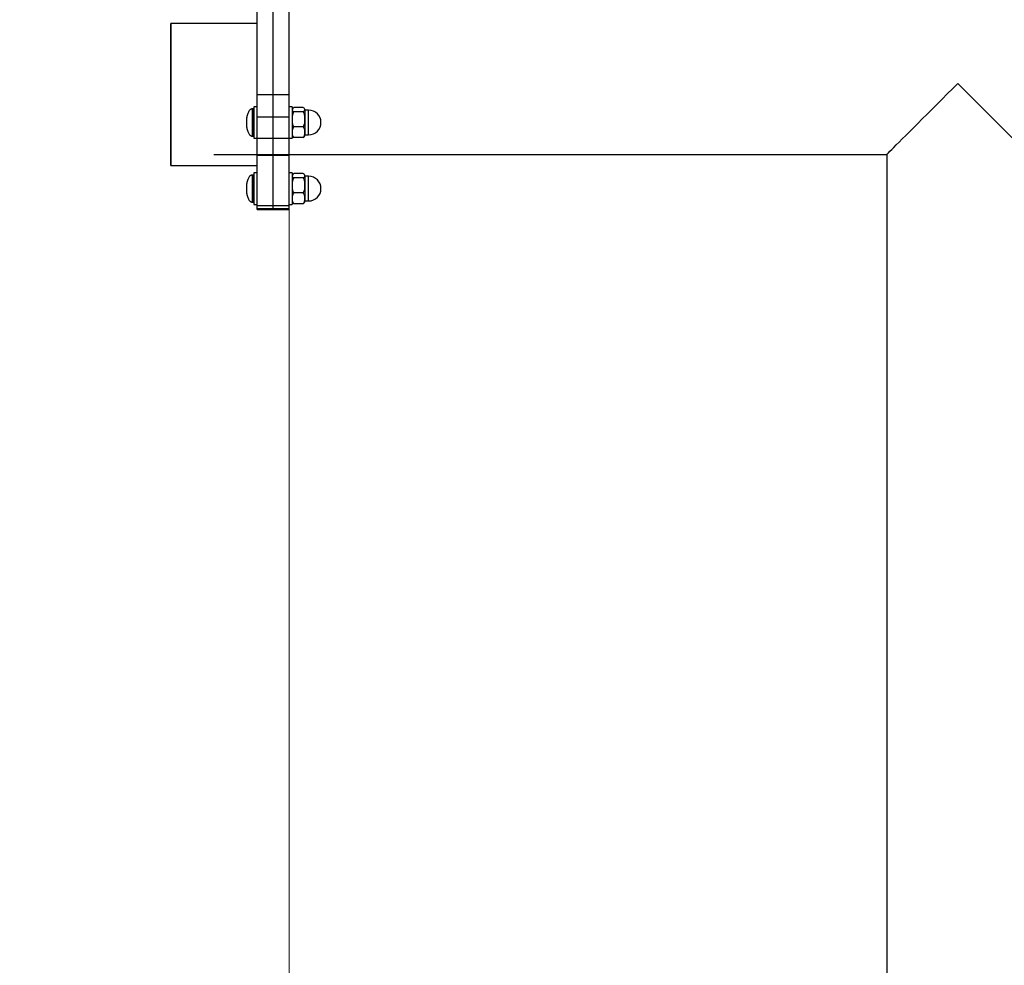
# Model space of a CAD drawing. Units: millimetres. Extents: x -4974 to 4926, y -1351 to 1478.
# Drawn here: x -1611 to -995, y 199 to 791 of the extents above; entities that cross this region are included whole.
import ezdxf

# ---------------------------------------------------------------- set-up
doc = ezdxf.new("R2010")
doc.units = ezdxf.units.MM
doc.header["$MEASUREMENT"] = 0
doc.layers.add('Warstwa 1', color=7, linetype='Continuous')

msp = doc.modelspace()

# ---------------------------------------------------------------- linework, layer by layer
at = {"layer": 'Warstwa 1', "color": 250, "lineweight": 20}
msp.add_open_spline([(-1583.7368, 1408.0277), (-1583.7368, 1408.0277), (-1542.4668, 1408.0277), (-1542.4668, 1408.0277), (-1542.4668, 1408.0277), (-1487.4668, 1408.0277), (-1442.4668, 1363.0266), (-1442.4668, 1308.0276), (-1442.4668, 1308.0276), (-1442.4668, 1308.0276), (-1442.4668, -1250.9223), (-1442.4668, -1250.9223), (-1442.4668, -1250.9223), (-1442.4668, -1305.9213), (-1487.4668, -1350.9224), (-1542.4668, -1350.9224), (-1542.4668, -1350.9224), (-1542.4668, -1350.9224), (-1583.7368, -1350.9224), (-1583.7368, -1350.9224), (-1583.7368, -1350.9224), (-1638.7368, -1350.9224), (-1683.7368, -1305.9213), (-1683.7368, -1250.9223), (-1683.7368, -1250.9223), (-1683.7368, -1250.9223), (-1683.7368, 1308.0276), (-1683.7368, 1308.0276), (-1683.7368, 1308.0276), (-1683.7368, 1363.0266), (-1638.7368, 1408.0277), (-1583.7368, 1408.0277)], degree=3, knots=[0, 0, 0, 0, 0.11111111, 0.11111111, 0.11111111, 0.11111111, 0.22222222, 0.22222222, 0.22222222, 0.22222222, 0.33333333, 0.33333333, 0.33333333, 0.33333333, 0.44444444, 0.44444444, 0.44444444, 0.44444444, 0.55555556, 0.55555556, 0.55555556, 0.55555556, 0.66666667, 0.66666667, 0.66666667, 0.66666667, 0.77777778, 0.77777778, 0.77777778, 0.77777778, 1, 1, 1, 1], dxfattribs=at)
at = {"layer": 'Warstwa 1', "color": 250, "lineweight": 25}
for points in [[(-1462.4857, 743.8311), (-1462.4857, 743.8311), (-1462.4857, 802.121), (-1462.4857, 802.121)], [(-1452.4857, 743.8311), (-1452.4857, 743.8311), (-1452.4857, 802.121), (-1452.4857, 802.121)], [(-1442.4858, 743.8311), (-1442.4858, 743.8311), (-1442.4858, 802.121), (-1442.4858, 802.121)], [(-1462.4857, 788.391), (-1462.4857, 788.391), (-1516.4856, 788.391), (-1516.4856, 788.391)], [(-1516.4856, 788.391), (-1516.4856, 788.391), (-1516.4856, 731.2411), (-1516.4856, 731.2411)], [(-1516.4856, 699.4912), (-1516.4856, 699.4912), (-1516.4856, 788.391), (-1516.4856, 788.391)], [(-1024.1762, 750.8411), (-1024.1762, 750.8411), (-979.7263, 706.3912), (-979.7263, 706.3912)], [(-1462.4857, 743.8311), (-1462.4857, 743.8311), (-1452.4857, 743.8311), (-1452.4857, 743.8311)], [(-1462.4857, 729.9711), (-1462.4857, 729.9711), (-1462.4857, 743.8311), (-1462.4857, 743.8311)], [(-1452.4857, 729.9711), (-1452.4857, 729.9711), (-1452.4857, 743.8311), (-1452.4857, 743.8311)], [(-1452.4857, 743.8311), (-1452.4857, 743.8311), (-1442.4858, 743.8311), (-1442.4858, 743.8311)], [(-1442.4858, 729.9711), (-1442.4858, 729.9711), (-1442.4858, 743.8311), (-1442.4858, 743.8311)], [(-1464.8857, 734.8911), (-1464.8857, 734.8911), (-1465.4857, 734.8911), (-1465.4857, 734.8911)], [(-1465.4857, 734.8911), (-1465.4857, 734.8911), (-1465.4857, 717.8912), (-1465.4857, 717.8912)], [(-1464.8857, 717.8912), (-1464.8857, 717.8912), (-1464.8857, 734.8911), (-1464.8857, 734.8911)], [(-1462.4857, 736.2611), (-1462.4857, 736.2611), (-1464.4857, 736.2611), (-1464.4857, 736.2611)], [(-1464.4857, 736.2611), (-1464.4857, 736.2611), (-1464.4857, 716.5112), (-1464.4857, 716.5112)], [(-1440.4858, 736.2611), (-1440.4858, 736.2611), (-1442.4858, 736.2611), (-1442.4858, 736.2611)], [(-1440.4858, 736.2611), (-1440.4858, 736.2611), (-1440.4858, 716.5112), (-1440.4858, 716.5112)], [(-1440.1958, 735.1711), (-1440.3558, 734.8411), (-1440.4558, 734.4811), (-1440.4858, 734.1211)], [(-1433.5858, 735.8411), (-1433.5858, 735.8411), (-1439.4858, 735.8411), (-1439.4858, 735.8411)], [(-1433.5858, 733.1111), (-1433.5858, 733.1111), (-1439.4858, 733.1111), (-1439.4858, 733.1111)], [(-1432.5858, 734.1211), (-1432.6158, 734.4911), (-1432.7158, 734.8511), (-1432.8758, 735.1911)], [(-1430.2058, 734.1211), (-1430.2058, 734.1211), (-1432.5858, 734.1211), (-1432.5858, 734.1211)], [(-1432.5858, 734.1211), (-1432.5858, 734.1211), (-1432.5858, 720.8011), (-1432.5858, 720.8011)], [(-1430.2058, 718.6612), (-1430.2058, 718.6612), (-1430.2058, 734.1211), (-1430.2058, 734.1211)], [(-1516.4856, 731.2411), (-1516.4856, 731.2411), (-1516.4856, 699.4912), (-1516.4856, 699.4912)], [(-1468.8257, 726.3911), (-1468.8257, 726.3911), (-1468.8257, 729.4711), (-1468.8257, 729.4711)], [(-1462.4857, 729.9711), (-1462.4857, 729.9711), (-1452.4857, 729.9711), (-1452.4857, 729.9711)], [(-1462.4857, 716.5512), (-1462.4857, 716.5512), (-1462.4857, 729.9711), (-1462.4857, 729.9711)], [(-1452.4857, 716.5512), (-1452.4857, 716.5512), (-1452.4857, 729.9711), (-1452.4857, 729.9711)], [(-1452.4857, 729.9711), (-1452.4857, 729.9711), (-1442.4858, 729.9711), (-1442.4858, 729.9711)], [(-1442.4858, 716.5512), (-1442.4858, 716.5512), (-1442.4858, 729.9711), (-1442.4858, 729.9711)], [(-1468.8857, 723.2511), (-1468.8857, 723.2511), (-1468.8257, 723.3011), (-1468.8257, 723.3011)], [(-1468.8257, 723.3011), (-1468.8257, 723.3011), (-1468.8257, 726.3911), (-1468.8257, 726.3911)], [(-1433.5858, 723.6611), (-1433.5858, 723.6611), (-1439.4858, 723.6611), (-1439.4858, 723.6611)], [(-1432.5858, 720.8011), (-1432.5858, 720.8011), (-1432.5858, 718.6612), (-1432.5858, 718.6612)], [(-1465.4857, 717.8912), (-1465.4857, 717.8912), (-1464.8857, 717.8912), (-1464.8857, 717.8912)], [(-1464.8857, 717.8912), (-1464.6557, 717.8912), (-1464.4857, 718.0712), (-1464.4857, 718.2912)], [(-1464.4857, 716.5112), (-1464.4857, 716.5112), (-1462.4857, 716.5112), (-1462.4857, 716.5112)], [(-1462.4857, 716.5512), (-1462.4857, 716.5512), (-1452.4857, 716.5512), (-1452.4857, 716.5512)], [(-1462.4857, 706.0112), (-1462.4857, 706.0112), (-1462.4857, 716.5512), (-1462.4857, 716.5512)], [(-1452.4857, 706.0112), (-1452.4857, 706.0112), (-1452.4857, 716.5512), (-1452.4857, 716.5512)], [(-1452.4857, 716.5512), (-1452.4857, 716.5512), (-1442.4858, 716.5512), (-1442.4858, 716.5512)], [(-1442.4858, 706.0112), (-1442.4858, 706.0112), (-1442.4858, 716.5512), (-1442.4858, 716.5512)], [(-1442.4858, 716.5112), (-1442.4858, 716.5112), (-1440.4858, 716.5112), (-1440.4858, 716.5112)], [(-1440.4858, 718.6612), (-1440.4558, 718.2912), (-1440.3558, 717.9412), (-1440.1958, 717.6112)], [(-1433.5858, 716.9412), (-1433.5858, 716.9412), (-1439.4858, 716.9412), (-1439.4858, 716.9412)], [(-1432.8758, 717.5912), (-1432.7158, 717.9212), (-1432.6158, 718.2912), (-1432.5858, 718.6612)], [(-1432.5858, 718.6612), (-1432.5858, 718.6612), (-1430.2058, 718.6612), (-1430.2058, 718.6612)], [(-1489.4839, 706.3912), (-1489.4839, 706.3912), (-1068.6249, 706.3912), (-1068.6249, 706.3912)], [(-1462.4857, 706.0112), (-1462.4857, 706.0112), (-1452.4857, 706.0112), (-1452.4857, 706.0112)], [(-1462.4857, 674.4913), (-1462.4857, 674.4913), (-1462.4857, 706.0112), (-1462.4857, 706.0112)], [(-1452.4857, 674.4913), (-1452.4857, 674.4913), (-1452.4857, 706.0112), (-1452.4857, 706.0112)], [(-1452.4857, 706.0112), (-1452.4857, 706.0112), (-1442.4858, 706.0112), (-1442.4858, 706.0112)], [(-1442.4858, 674.4913), (-1442.4858, 674.4913), (-1442.4858, 706.0112), (-1442.4858, 706.0112)], [(-1068.6261, 706.3912), (-1068.6261, 706.3912), (-1068.6261, -579.7057), (-1068.6261, -579.7057)], [(-1516.4856, 699.4912), (-1516.4856, 699.4912), (-1462.4857, 699.4912), (-1462.4857, 699.4912)], [(-1464.8857, 693.5512), (-1464.8857, 693.5512), (-1465.4857, 693.5512), (-1465.4857, 693.5512)], [(-1465.4857, 693.5512), (-1465.4857, 693.5512), (-1465.4857, 676.5513), (-1465.4857, 676.5513)], [(-1464.8857, 676.5513), (-1464.8857, 676.5513), (-1464.8857, 693.5512), (-1464.8857, 693.5512)], [(-1462.4857, 694.9312), (-1462.4857, 694.9312), (-1464.4857, 694.9312), (-1464.4857, 694.9312)], [(-1464.4857, 694.9312), (-1464.4857, 694.9312), (-1464.4857, 675.1813), (-1464.4857, 675.1813)], [(-1440.4858, 694.9312), (-1440.4858, 694.9312), (-1442.4858, 694.9312), (-1442.4858, 694.9312)], [(-1440.4858, 694.9312), (-1440.4858, 694.9312), (-1440.4858, 675.1813), (-1440.4858, 675.1813)], [(-1440.1958, 693.8412), (-1440.3558, 693.5012), (-1440.4558, 693.1512), (-1440.4858, 692.7812)], [(-1433.5858, 694.5012), (-1433.5858, 694.5012), (-1439.4858, 694.5012), (-1439.4858, 694.5012)], [(-1433.5858, 691.7812), (-1433.5858, 691.7812), (-1439.4858, 691.7812), (-1439.4858, 691.7812)], [(-1432.5858, 692.7812), (-1432.6158, 693.1612), (-1432.7158, 693.5212), (-1432.8758, 693.8612)], [(-1430.2058, 692.7812), (-1430.2058, 692.7812), (-1432.5858, 692.7812), (-1432.5858, 692.7812)], [(-1432.5858, 692.7812), (-1432.5858, 692.7812), (-1432.5858, 679.4712), (-1432.5858, 679.4712)], [(-1430.2058, 677.3313), (-1430.2058, 677.3313), (-1430.2058, 692.7812), (-1430.2058, 692.7812)], [(-1468.8257, 685.0512), (-1468.8257, 685.0512), (-1468.8257, 688.1412), (-1468.8257, 688.1412)], [(-1468.8257, 681.9712), (-1468.8257, 681.9712), (-1468.8257, 685.0512), (-1468.8257, 685.0512)], [(-1468.8857, 681.9212), (-1468.8857, 681.9212), (-1468.8257, 681.9712), (-1468.8257, 681.9712)], [(-1433.5858, 682.3312), (-1433.5858, 682.3312), (-1439.4858, 682.3312), (-1439.4858, 682.3312)], [(-1432.5858, 679.4712), (-1432.5858, 679.4712), (-1432.5858, 677.3313), (-1432.5858, 677.3313)], [(-1465.4857, 676.5513), (-1465.4857, 676.5513), (-1464.8857, 676.5513), (-1464.8857, 676.5513)], [(-1464.8857, 676.5513), (-1464.6557, 676.5513), (-1464.4857, 676.7313), (-1464.4857, 676.9513)], [(-1464.4857, 675.1813), (-1464.4857, 675.1813), (-1462.4857, 675.1813), (-1462.4857, 675.1813)], [(-1462.4857, 674.4913), (-1462.4857, 674.4913), (-1452.4857, 674.4913), (-1452.4857, 674.4913)], [(-1462.4857, 672.5613), (-1462.4857, 672.5613), (-1462.4857, 674.4913), (-1462.4857, 674.4913)], [(-1462.4857, 672.5613), (-1462.4857, 672.5613), (-1452.4857, 672.5613), (-1452.4857, 672.5613)], [(-1462.4857, 672.0513), (-1462.4857, 672.0513), (-1462.4857, 672.5613), (-1462.4857, 672.5613)], [(-1462.4857, 672.0513), (-1462.4857, 672.0513), (-1452.4857, 672.0513), (-1452.4857, 672.0513)], [(-1452.4857, 674.4913), (-1452.4857, 674.4913), (-1442.4858, 674.4913), (-1442.4858, 674.4913)], [(-1452.4857, 672.5613), (-1452.4857, 672.5613), (-1452.4857, 674.4913), (-1452.4857, 674.4913)], [(-1452.4857, 672.0513), (-1452.4857, 672.0513), (-1452.4857, 672.5613), (-1452.4857, 672.5613)], [(-1452.4857, 672.5613), (-1452.4857, 672.5613), (-1442.4858, 672.5613), (-1442.4858, 672.5613)], [(-1452.4857, 672.0513), (-1452.4857, 672.0513), (-1442.4858, 672.0513), (-1442.4858, 672.0513)], [(-1442.4858, 675.1813), (-1442.4858, 675.1813), (-1440.4858, 675.1813), (-1440.4858, 675.1813)], [(-1442.4858, 672.5613), (-1442.4858, 672.5613), (-1442.4858, 674.4913), (-1442.4858, 674.4913)], [(-1442.4858, 672.0513), (-1442.4858, 672.0513), (-1442.4858, 672.5613), (-1442.4858, 672.5613)], [(-1440.4858, 677.3313), (-1440.4558, 676.9613), (-1440.3558, 676.6013), (-1440.1958, 676.2713)], [(-1433.5858, 675.6013), (-1433.5858, 675.6013), (-1439.4858, 675.6013), (-1439.4858, 675.6013)], [(-1432.8758, 676.2613), (-1432.7158, 676.5913), (-1432.6158, 676.9513), (-1432.5858, 677.3313)], [(-1432.5858, 677.3313), (-1432.5858, 677.3313), (-1430.2058, 677.3313), (-1430.2058, 677.3313)]]:
    msp.add_open_spline(points, degree=3, dxfattribs=at)
for points, knots in [([(-1068.6261, 706.3912), (-1068.6261, 706.3912), (-1068.4961, 706.5212), (-1068.4961, 706.5212), (-1068.4961, 706.5212), (-1068.4961, 706.5212), (-1068.1261, 706.8912), (-1068.1261, 706.8912), (-1068.1261, 706.8912), (-1068.1261, 706.8912), (-1067.5061, 707.5112), (-1067.5061, 707.5112), (-1067.5061, 707.5112), (-1067.5061, 707.5112), (-1066.6461, 708.3712), (-1066.6461, 708.3712), (-1066.6461, 708.3712), (-1066.6461, 708.3712), (-1065.5461, 709.4712), (-1065.5461, 709.4712), (-1065.5461, 709.4712), (-1065.5461, 709.4712), (-1064.2161, 710.8012), (-1064.2161, 710.8012), (-1064.2161, 710.8012), (-1064.2161, 710.8012), (-1062.6661, 712.3512), (-1062.6661, 712.3512), (-1062.6661, 712.3512), (-1062.6661, 712.3512), (-1060.8961, 714.1212), (-1060.8961, 714.1212), (-1060.8961, 714.1212), (-1060.8961, 714.1212), (-1058.9261, 716.0912), (-1058.9261, 716.0912), (-1058.9261, 716.0912), (-1058.9261, 716.0912), (-1056.7561, 718.2612), (-1056.7561, 718.2612), (-1056.7561, 718.2612), (-1056.7561, 718.2612), (-1054.4061, 720.6112), (-1054.4061, 720.6112), (-1054.4061, 720.6112), (-1054.4061, 720.6112), (-1051.8862, 723.1312), (-1051.8862, 723.1312), (-1051.8862, 723.1312), (-1051.8862, 723.1312), (-1049.2162, 725.8012), (-1049.2162, 725.8012), (-1049.2162, 725.8012), (-1049.2162, 725.8012), (-1046.3962, 728.6211), (-1046.3962, 728.6211), (-1046.3962, 728.6211), (-1046.3962, 728.6211), (-1043.4562, 731.5611), (-1043.4562, 731.5611), (-1043.4562, 731.5611), (-1043.4562, 731.5611), (-1040.4062, 734.6011), (-1040.4062, 734.6011), (-1040.4062, 734.6011), (-1040.4062, 734.6011), (-1037.2762, 737.7411), (-1037.2762, 737.7411), (-1037.2762, 737.7411), (-1037.2762, 737.7411), (-1034.0662, 740.9511), (-1034.0662, 740.9511), (-1034.0662, 740.9511), (-1034.0662, 740.9511), (-1030.7962, 744.2211), (-1030.7962, 744.2211), (-1030.7962, 744.2211), (-1030.7962, 744.2211), (-1027.4962, 747.5211), (-1027.4962, 747.5211), (-1027.4962, 747.5211), (-1027.4962, 747.5211), (-1024.1762, 750.8411), (-1024.1762, 750.8411)], [0, 0, 0, 0, 0.04545455, 0.04545455, 0.04545455, 0.04545455, 0.09090909, 0.09090909, 0.09090909, 0.09090909, 0.13636364, 0.13636364, 0.13636364, 0.13636364, 0.18181818, 0.18181818, 0.18181818, 0.18181818, 0.22727273, 0.22727273, 0.22727273, 0.22727273, 0.27272727, 0.27272727, 0.27272727, 0.27272727, 0.31818182, 0.31818182, 0.31818182, 0.31818182, 0.36363636, 0.36363636, 0.36363636, 0.36363636, 0.40909091, 0.40909091, 0.40909091, 0.40909091, 0.45454545, 0.45454545, 0.45454545, 0.45454545, 0.5, 0.5, 0.5, 0.5, 0.54545455, 0.54545455, 0.54545455, 0.54545455, 0.59090909, 0.59090909, 0.59090909, 0.59090909, 0.63636364, 0.63636364, 0.63636364, 0.63636364, 0.68181818, 0.68181818, 0.68181818, 0.68181818, 0.72727273, 0.72727273, 0.72727273, 0.72727273, 0.77272727, 0.77272727, 0.77272727, 0.77272727, 0.81818182, 0.81818182, 0.81818182, 0.81818182, 0.86363636, 0.86363636, 0.86363636, 0.86363636, 0.90909091, 0.90909091, 0.90909091, 0.90909091, 1, 1, 1, 1]), ([(-1465.4857, 734.8911), (-1465.6257, 734.8811), (-1465.7657, 734.8711), (-1465.8957, 734.8411), (-1465.8957, 734.8411), (-1466.0557, 734.8011), (-1466.2157, 734.7411), (-1466.3657, 734.6611), (-1466.3657, 734.6611), (-1466.5357, 734.5711), (-1466.7057, 734.4511), (-1466.8557, 734.3211), (-1466.8557, 734.3211), (-1467.0457, 734.1611), (-1467.2157, 733.9811), (-1467.3757, 733.7811), (-1467.3757, 733.7811), (-1467.7857, 733.2511), (-1468.0857, 732.6411), (-1468.3057, 732.0111), (-1468.3057, 732.0111), (-1468.5957, 731.1911), (-1468.7457, 730.3311), (-1468.8857, 729.4711)], [0, 0, 0, 0, 0.14285714, 0.14285714, 0.14285714, 0.14285714, 0.28571429, 0.28571429, 0.28571429, 0.28571429, 0.42857143, 0.42857143, 0.42857143, 0.42857143, 0.57142857, 0.57142857, 0.57142857, 0.57142857, 0.71428571, 0.71428571, 0.71428571, 0.71428571, 1, 1, 1, 1]), ([(-1464.4857, 734.4911), (-1464.4857, 734.5911), (-1464.5257, 734.7011), (-1464.5957, 734.7711), (-1464.5957, 734.7711), (-1464.6757, 734.8511), (-1464.7757, 734.8911), (-1464.8857, 734.8911)], [0, 0, 0, 0, 0.33333333, 0.33333333, 0.33333333, 0.33333333, 1, 1, 1, 1]), ([(-1439.4858, 733.1111), (-1439.7158, 733.2711), (-1439.9458, 733.4411), (-1440.0858, 733.6011), (-1440.0858, 733.6011), (-1440.3158, 733.8611), (-1440.3258, 734.1311), (-1440.3358, 734.3911), (-1440.3358, 734.3911), (-1440.3458, 734.6711), (-1440.3558, 734.9411), (-1440.1758, 735.2111), (-1440.1758, 735.2111), (-1440.0258, 735.4211), (-1439.7558, 735.6311), (-1439.4858, 735.8411)], [0, 0, 0, 0, 0.2, 0.2, 0.2, 0.2, 0.4, 0.4, 0.4, 0.4, 0.6, 0.6, 0.6, 0.6, 1, 1, 1, 1]), ([(-1439.4858, 723.6611), (-1439.7158, 724.2211), (-1439.9458, 724.7811), (-1440.0858, 725.3611), (-1440.0858, 725.3611), (-1440.3158, 726.2511), (-1440.3258, 727.1811), (-1440.3358, 728.1111), (-1440.3358, 728.1111), (-1440.3458, 729.0611), (-1440.3558, 730.0111), (-1440.1758, 730.9311), (-1440.1758, 730.9311), (-1440.0258, 731.6711), (-1439.7558, 732.3911), (-1439.4858, 733.1111)], [0, 0, 0, 0, 0.2, 0.2, 0.2, 0.2, 0.4, 0.4, 0.4, 0.4, 0.6, 0.6, 0.6, 0.6, 1, 1, 1, 1]), ([(-1433.5858, 735.8411), (-1433.3458, 735.6811), (-1433.1158, 735.5111), (-1432.9758, 735.3511), (-1432.9758, 735.3511), (-1432.7558, 735.0911), (-1432.7358, 734.8211), (-1432.7258, 734.5611), (-1432.7258, 734.5611), (-1432.7158, 734.2811), (-1432.7058, 734.0111), (-1432.8858, 733.7411), (-1432.8858, 733.7411), (-1433.0358, 733.5311), (-1433.3058, 733.3211), (-1433.5858, 733.1111)], [0, 0, 0, 0, 0.2, 0.2, 0.2, 0.2, 0.4, 0.4, 0.4, 0.4, 0.6, 0.6, 0.6, 0.6, 1, 1, 1, 1]), ([(-1433.5858, 733.1111), (-1433.3458, 732.5511), (-1433.1158, 731.9911), (-1432.9758, 731.4111), (-1432.9758, 731.4111), (-1432.7558, 730.5311), (-1432.7358, 729.6011), (-1432.7258, 728.6711), (-1432.7258, 728.6711), (-1432.7158, 727.7111), (-1432.7058, 726.7611), (-1432.8858, 725.8411), (-1432.8858, 725.8411), (-1433.0358, 725.1011), (-1433.3058, 724.3811), (-1433.5858, 723.6611)], [0, 0, 0, 0, 0.2, 0.2, 0.2, 0.2, 0.4, 0.4, 0.4, 0.4, 0.6, 0.6, 0.6, 0.6, 1, 1, 1, 1]), ([(-1430.2058, 718.6612), (-1425.9458, 718.6612), (-1422.4858, 722.1211), (-1422.4858, 726.3911), (-1422.4858, 726.3911), (-1422.4858, 730.6611), (-1425.9458, 734.1211), (-1430.2058, 734.1211)], [0, 0, 0, 0, 0.33333333, 0.33333333, 0.33333333, 0.33333333, 1, 1, 1, 1]), ([(-1468.8857, 723.3011), (-1468.7457, 722.4411), (-1468.5957, 721.5911), (-1468.3057, 720.7711), (-1468.3057, 720.7711), (-1468.0857, 720.1312), (-1467.7857, 719.5212), (-1467.3757, 719.0012), (-1467.3757, 719.0012), (-1467.2157, 718.8012), (-1467.0457, 718.6112), (-1466.8557, 718.4512), (-1466.8557, 718.4512), (-1466.7057, 718.3212), (-1466.5357, 718.2112), (-1466.3657, 718.1112), (-1466.3657, 718.1112), (-1466.2157, 718.0412), (-1466.0557, 717.9712), (-1465.8957, 717.9412), (-1465.8957, 717.9412), (-1465.7657, 717.9112), (-1465.6257, 717.9012), (-1465.4857, 717.8912)], [0, 0, 0, 0, 0.14285714, 0.14285714, 0.14285714, 0.14285714, 0.28571429, 0.28571429, 0.28571429, 0.28571429, 0.42857143, 0.42857143, 0.42857143, 0.42857143, 0.57142857, 0.57142857, 0.57142857, 0.57142857, 0.71428571, 0.71428571, 0.71428571, 0.71428571, 1, 1, 1, 1]), ([(-1439.4858, 716.9412), (-1439.4958, 716.9512), (-1439.5058, 716.9612), (-1439.5058, 716.9712), (-1439.5058, 716.9712), (-1439.7958, 717.3312), (-1439.9658, 717.7212), (-1440.0858, 718.1212), (-1440.0858, 718.1212), (-1440.2958, 718.8412), (-1440.3458, 719.5712), (-1440.3358, 720.3012), (-1440.3358, 720.3012), (-1440.3358, 720.9411), (-1440.2958, 721.5811), (-1440.1558, 722.2211), (-1440.1558, 722.2211), (-1440.0558, 722.6311), (-1439.9158, 723.0411), (-1439.6658, 723.4111), (-1439.6658, 723.4111), (-1439.6058, 723.4911), (-1439.5458, 723.5811), (-1439.4858, 723.6611)], [0, 0, 0, 0, 0.14285714, 0.14285714, 0.14285714, 0.14285714, 0.28571429, 0.28571429, 0.28571429, 0.28571429, 0.42857143, 0.42857143, 0.42857143, 0.42857143, 0.57142857, 0.57142857, 0.57142857, 0.57142857, 0.71428571, 0.71428571, 0.71428571, 0.71428571, 1, 1, 1, 1]), ([(-1433.5858, 723.6611), (-1433.5758, 723.6511), (-1433.5658, 723.6411), (-1433.5558, 723.6311), (-1433.5558, 723.6311), (-1433.2758, 723.2711), (-1433.0958, 722.8811), (-1432.9858, 722.4811), (-1432.9858, 722.4811), (-1432.7658, 721.7611), (-1432.7158, 721.0311), (-1432.7258, 720.3012), (-1432.7258, 720.3012), (-1432.7258, 719.6612), (-1432.7658, 719.0212), (-1432.9158, 718.3812), (-1432.9158, 718.3812), (-1433.0058, 717.9712), (-1433.1458, 717.5712), (-1433.3958, 717.1912), (-1433.3958, 717.1912), (-1433.4558, 717.1112), (-1433.5158, 717.0212), (-1433.5858, 716.9412)], [0, 0, 0, 0, 0.14285714, 0.14285714, 0.14285714, 0.14285714, 0.28571429, 0.28571429, 0.28571429, 0.28571429, 0.42857143, 0.42857143, 0.42857143, 0.42857143, 0.57142857, 0.57142857, 0.57142857, 0.57142857, 0.71428571, 0.71428571, 0.71428571, 0.71428571, 1, 1, 1, 1]), ([(-1440.1858, 717.6112), (-1440.1858, 717.6012), (-1440.1758, 717.5812), (-1440.1758, 717.5712), (-1440.1758, 717.5712), (-1440.1158, 717.3512), (-1439.7958, 717.1412), (-1439.4858, 716.9412)], [0, 0, 0, 0, 0.33333333, 0.33333333, 0.33333333, 0.33333333, 1, 1, 1, 1]), ([(-1433.5858, 716.9412), (-1433.3258, 717.1012), (-1433.0658, 717.2612), (-1432.9758, 717.4312), (-1432.9758, 717.4312), (-1432.9358, 717.4912), (-1432.9258, 717.5512), (-1432.9158, 717.6112)], [0, 0, 0, 0, 0.33333333, 0.33333333, 0.33333333, 0.33333333, 1, 1, 1, 1]), ([(-1465.4857, 693.5512), (-1465.6257, 693.5412), (-1465.7657, 693.5312), (-1465.8957, 693.5012), (-1465.8957, 693.5012), (-1466.0557, 693.4712), (-1466.2157, 693.4112), (-1466.3657, 693.3312), (-1466.3657, 693.3312), (-1466.5357, 693.2412), (-1466.7057, 693.1212), (-1466.8557, 692.9912), (-1466.8557, 692.9912), (-1467.0457, 692.8312), (-1467.2157, 692.6412), (-1467.3757, 692.4512), (-1467.3757, 692.4512), (-1467.7857, 691.9212), (-1468.0857, 691.3112), (-1468.3057, 690.6812), (-1468.3057, 690.6812), (-1468.5957, 689.8612), (-1468.7457, 689.0012), (-1468.8857, 688.1412)], [0, 0, 0, 0, 0.14285714, 0.14285714, 0.14285714, 0.14285714, 0.28571429, 0.28571429, 0.28571429, 0.28571429, 0.42857143, 0.42857143, 0.42857143, 0.42857143, 0.57142857, 0.57142857, 0.57142857, 0.57142857, 0.71428571, 0.71428571, 0.71428571, 0.71428571, 1, 1, 1, 1]), ([(-1464.4857, 693.1512), (-1464.4857, 693.2612), (-1464.5257, 693.3612), (-1464.5957, 693.4412), (-1464.5957, 693.4412), (-1464.6757, 693.5112), (-1464.7757, 693.5512), (-1464.8857, 693.5512)], [0, 0, 0, 0, 0.33333333, 0.33333333, 0.33333333, 0.33333333, 1, 1, 1, 1]), ([(-1439.4858, 691.7812), (-1439.7158, 691.9412), (-1439.9458, 692.1012), (-1440.0858, 692.2712), (-1440.0858, 692.2712), (-1440.3158, 692.5312), (-1440.3258, 692.7912), (-1440.3358, 693.0612), (-1440.3358, 693.0612), (-1440.3458, 693.3412), (-1440.3558, 693.6112), (-1440.1758, 693.8812), (-1440.1758, 693.8812), (-1440.0258, 694.0912), (-1439.7558, 694.3012), (-1439.4858, 694.5012)], [0, 0, 0, 0, 0.2, 0.2, 0.2, 0.2, 0.4, 0.4, 0.4, 0.4, 0.6, 0.6, 0.6, 0.6, 1, 1, 1, 1]), ([(-1439.4858, 682.3312), (-1439.7158, 682.8912), (-1439.9458, 683.4512), (-1440.0858, 684.0312), (-1440.0858, 684.0312), (-1440.3158, 684.9212), (-1440.3258, 685.8512), (-1440.3358, 686.7712), (-1440.3358, 686.7712), (-1440.3458, 687.7312), (-1440.3558, 688.6812), (-1440.1758, 689.6012), (-1440.1758, 689.6012), (-1440.0258, 690.3412), (-1439.7558, 691.0612), (-1439.4858, 691.7812)], [0, 0, 0, 0, 0.2, 0.2, 0.2, 0.2, 0.4, 0.4, 0.4, 0.4, 0.6, 0.6, 0.6, 0.6, 1, 1, 1, 1]), ([(-1433.5858, 694.5012), (-1433.3458, 694.3412), (-1433.1158, 694.1812), (-1432.9758, 694.0112), (-1432.9758, 694.0112), (-1432.7558, 693.7612), (-1432.7358, 693.4912), (-1432.7258, 693.2212), (-1432.7258, 693.2212), (-1432.7158, 692.9512), (-1432.7058, 692.6712), (-1432.8858, 692.4112), (-1432.8858, 692.4112), (-1433.0358, 692.1912), (-1433.3058, 691.9912), (-1433.5858, 691.7812)], [0, 0, 0, 0, 0.2, 0.2, 0.2, 0.2, 0.4, 0.4, 0.4, 0.4, 0.6, 0.6, 0.6, 0.6, 1, 1, 1, 1]), ([(-1433.5858, 691.7812), (-1433.3458, 691.2212), (-1433.1158, 690.6612), (-1432.9758, 690.0812), (-1432.9758, 690.0812), (-1432.7558, 689.1912), (-1432.7358, 688.2612), (-1432.7258, 687.3312), (-1432.7258, 687.3312), (-1432.7158, 686.3812), (-1432.7058, 685.4312), (-1432.8858, 684.5112), (-1432.8858, 684.5112), (-1433.0358, 683.7712), (-1433.3058, 683.0512), (-1433.5858, 682.3312)], [0, 0, 0, 0, 0.2, 0.2, 0.2, 0.2, 0.4, 0.4, 0.4, 0.4, 0.6, 0.6, 0.6, 0.6, 1, 1, 1, 1]), ([(-1430.2058, 677.3313), (-1425.9458, 677.3313), (-1422.4858, 680.7912), (-1422.4858, 685.0512), (-1422.4858, 685.0512), (-1422.4858, 689.3212), (-1425.9458, 692.7812), (-1430.2058, 692.7812)], [0, 0, 0, 0, 0.33333333, 0.33333333, 0.33333333, 0.33333333, 1, 1, 1, 1]), ([(-1468.8857, 681.9712), (-1468.7457, 681.1112), (-1468.5957, 680.2512), (-1468.3057, 679.4312), (-1468.3057, 679.4312), (-1468.0857, 678.8012), (-1467.7857, 678.1913), (-1467.3757, 677.6613), (-1467.3757, 677.6613), (-1467.2157, 677.4713), (-1467.0457, 677.2813), (-1466.8557, 677.1213), (-1466.8557, 677.1213), (-1466.7057, 676.9913), (-1466.5357, 676.8713), (-1466.3657, 676.7813), (-1466.3657, 676.7813), (-1466.2157, 676.7013), (-1466.0557, 676.6413), (-1465.8957, 676.6013), (-1465.8957, 676.6013), (-1465.7657, 676.5713), (-1465.6257, 676.5613), (-1465.4857, 676.5513)], [0, 0, 0, 0, 0.14285714, 0.14285714, 0.14285714, 0.14285714, 0.28571429, 0.28571429, 0.28571429, 0.28571429, 0.42857143, 0.42857143, 0.42857143, 0.42857143, 0.57142857, 0.57142857, 0.57142857, 0.57142857, 0.71428571, 0.71428571, 0.71428571, 0.71428571, 1, 1, 1, 1]), ([(-1439.4858, 675.6013), (-1439.4958, 675.6213), (-1439.5058, 675.6313), (-1439.5058, 675.6413), (-1439.5058, 675.6413), (-1439.7958, 675.9913), (-1439.9658, 676.3913), (-1440.0858, 676.7813), (-1440.0858, 676.7813), (-1440.2958, 677.5013), (-1440.3458, 678.2413), (-1440.3358, 678.9712), (-1440.3358, 678.9712), (-1440.3358, 679.6112), (-1440.2958, 680.2512), (-1440.1558, 680.8812), (-1440.1558, 680.8812), (-1440.0558, 681.2912), (-1439.9158, 681.7012), (-1439.6658, 682.0812), (-1439.6658, 682.0812), (-1439.6058, 682.1612), (-1439.5458, 682.2512), (-1439.4858, 682.3312)], [0, 0, 0, 0, 0.14285714, 0.14285714, 0.14285714, 0.14285714, 0.28571429, 0.28571429, 0.28571429, 0.28571429, 0.42857143, 0.42857143, 0.42857143, 0.42857143, 0.57142857, 0.57142857, 0.57142857, 0.57142857, 0.71428571, 0.71428571, 0.71428571, 0.71428571, 1, 1, 1, 1]), ([(-1433.5858, 682.3312), (-1433.5758, 682.3212), (-1433.5658, 682.3112), (-1433.5558, 682.2912), (-1433.5558, 682.2912), (-1433.2758, 681.9412), (-1433.0958, 681.5512), (-1432.9858, 681.1512), (-1432.9858, 681.1512), (-1432.7658, 680.4312), (-1432.7158, 679.7012), (-1432.7258, 678.9712), (-1432.7258, 678.9712), (-1432.7258, 678.3313), (-1432.7658, 677.6913), (-1432.9158, 677.0513), (-1432.9158, 677.0513), (-1433.0058, 676.6413), (-1433.1458, 676.2313), (-1433.3958, 675.8613), (-1433.3958, 675.8613), (-1433.4558, 675.7713), (-1433.5158, 675.6913), (-1433.5858, 675.6013)], [0, 0, 0, 0, 0.14285714, 0.14285714, 0.14285714, 0.14285714, 0.28571429, 0.28571429, 0.28571429, 0.28571429, 0.42857143, 0.42857143, 0.42857143, 0.42857143, 0.57142857, 0.57142857, 0.57142857, 0.57142857, 0.71428571, 0.71428571, 0.71428571, 0.71428571, 1, 1, 1, 1]), ([(-1440.1858, 676.2813), (-1440.1858, 676.2613), (-1440.1758, 676.2513), (-1440.1758, 676.2313), (-1440.1758, 676.2313), (-1440.1158, 676.0113), (-1439.7958, 675.8113), (-1439.4858, 675.6013)], [0, 0, 0, 0, 0.33333333, 0.33333333, 0.33333333, 0.33333333, 1, 1, 1, 1]), ([(-1433.5858, 675.6013), (-1433.3258, 675.7613), (-1433.0658, 675.9213), (-1432.9758, 676.0913), (-1432.9758, 676.0913), (-1432.9358, 676.1513), (-1432.9258, 676.2213), (-1432.9158, 676.2813)], [0, 0, 0, 0, 0.33333333, 0.33333333, 0.33333333, 0.33333333, 1, 1, 1, 1])]:
    msp.add_open_spline(points, degree=3, knots=knots, dxfattribs=at)

doc.saveas('drawing.dxf')
